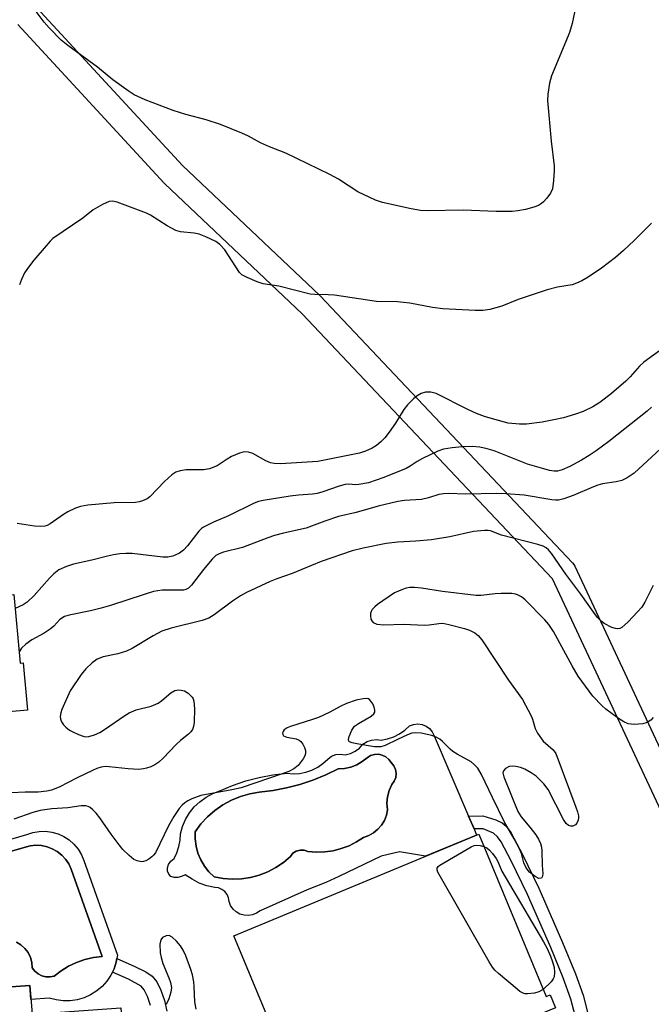
# Model space of a CAD drawing. Units: inches. Extents: x 1255763 to 1261763, y 501454 to 505455.
# Drawn here: x 1257068 to 1257217, y 504834 to 505066 of the extents above; entities that cross this region are included whole.
import ezdxf

# ---------------------------------------------------------------- set-up
doc = ezdxf.new("R2010")
doc.units = ezdxf.units.IN
doc.header["$MEASUREMENT"] = 0
for name, color, linetype in [('BLDG-Footprint', 5, 'Continuous'), ('CULTRL-Pad', 6, 'Continuous'), ('CULTRL-Swimming Pool in Ground', 4, 'Continuous'), ('TRANS-Non Street Sidewalk', 7, 'Continuous'), ('TRANS-Street Sidewalk', 7, 'Continuous'), ('Undefined', 1, 'Continuous')]:
    doc.layers.add(name, color=color, linetype=linetype)

msp = doc.modelspace()

# ---------------------------------------------------------------- linework, layer by layer
at = {"layer": 'BLDG-Footprint'}
for points, elevation in [([(1257058.76, 504951.9), (1257060.78, 504929.8), (1257066.7, 504930.34), (1257068.18, 504914.11), (1257068.9, 504914.18), (1257069.92, 504903.03), (1257058.33, 504901.97), (1257059.61, 504887.99), (1257027.21, 504885.04), (1257023.69, 504923.56), (1257027.53, 504923.91), (1257025.25, 504948.84), (1257058.35, 504951.86)], 360.15), ([(1257176.48, 504873.72), (1257192.38, 504835.4), (1257193.32, 504835.79), (1257194.58, 504832.75), (1257171.92, 504823.35), (1257171.16, 504825.18), (1257156.63, 504819.16), (1257157.62, 504816.77), (1257134.47, 504807.16), (1257133.02, 504810.65), (1257134.6, 504811.3), (1257118.65, 504849.73)], 351.69), ([(1257070.51, 504838.03), (1257071, 504831.27), (1257091.96, 504832.77), (1257093.52, 504811), (1257073.67, 504809.58), (1257074.15, 504802.85), (1257027.13, 504799.49), (1257024.75, 504832.9), (1257024.61, 504834.75)], 350.08)]:
    msp.add_lwpolyline(points, close=True, dxfattribs=dict(at, elevation=elevation))
at = {"layer": 'CULTRL-Pad'}
for points in [[(1257165.94, 504896.95, 0), (1257174.06, 504878.01, 0), (1257175.36, 504874.99, 0), (1257175.91, 504873.49, 0), (1257163.92, 504868.51, 0), (1257157.76, 504869.57, 0), (1257153.4, 504868.55, 0), (1257143.46, 504863.77, 0), (1257140.36, 504862.33, 0), (1257135.99, 504860.58, 0), (1257124.83, 504855.67, 0), (1257124, 504855.08, 0), (1257123.07, 504854.69, 0), (1257122.07, 504854.53, 0), (1257121.06, 504854.59, 0), (1257120.09, 504854.88, 0), (1257119.2, 504855.37, 0), (1257118.46, 504856.06, 0), (1257117.88, 504856.89, 0), (1257117.51, 504857.83, 0), (1257117.38, 504858.69, 0), (1257117.05, 504859.49, 0), (1257116.52, 504860.17, 0), (1257115.83, 504860.7, 0), (1257115.03, 504861.04, 0), (1257114.18, 504861.16, 0), (1257112.3, 504861.56, 0), (1257110.48, 504862.2, 0), (1257108.77, 504863.07, 0), (1257107.18, 504864.16, 0), (1257106.32, 504863.7, 0), (1257105.41, 504863.47, 0), (1257104.55, 504863.5, 0), (1257103.81, 504863.77, 0), (1257103.27, 504864.28, 0), (1257102.99, 504864.96, 0), (1257102.98, 504865.75, 0), (1257103.26, 504866.57, 0), (1257103.79, 504867.34, 0), (1257104.52, 504867.99, 0), (1257105.2, 504869.35, 0), (1257105.68, 504870.79, 0), (1257105.96, 504872.29, 0), (1257106.02, 504873.81, 0), (1257106.52, 504875.55, 0), (1257107.25, 504877.2, 0), (1257108.18, 504878.74, 0), (1257109.31, 504880.15, 0), (1257110.62, 504881.39, 0), (1257112.08, 504882.46, 0), (1257113.66, 504883.32, 0), (1257115.34, 504883.97, 0), (1257118.37, 504885.25, 0), (1257121.48, 504886.31, 0), (1257124.66, 504887.15, 0), (1257127.89, 504887.76, 0), (1257131.15, 504888.13, 0), (1257132.67, 504888, 0), (1257134.18, 504888.09, 0), (1257135.67, 504888.38, 0), (1257137.1, 504888.87, 0), (1257138.45, 504889.56, 0), (1257139.7, 504890.43, 0), (1257140.81, 504891.46, 0), (1257141.71, 504892.12, 0), (1257142.75, 504892.53, 0), (1257143.87, 504892.64, 0), (1257144.97, 504892.46, 0), (1257146.17, 504892.77, 0), (1257147.3, 504893.3, 0), (1257148.29, 504894.04, 0), (1257149.13, 504894.95, 0), (1257150.1, 504895.58, 0), (1257151.18, 504895.96, 0), (1257152.32, 504896.09, 0), (1257153.46, 504895.95, 0), (1257154.95, 504896.24, 0), (1257156.39, 504896.72, 0), (1257157.75, 504897.4, 0), (1257159, 504898.26, 0), (1257160.12, 504899.28, 0), (1257161.07, 504899.64, 0), (1257162.08, 504899.76, 0), (1257163.09, 504899.63, 0), (1257164.03, 504899.25, 0), (1257164.86, 504898.65, 0), (1257165.51, 504897.87, 0)], [(1257144, 504870.31, 0), (1257145.86, 504871, 0), (1257147.64, 504871.9, 0), (1257149.3, 504872.98, 0), (1257150.52, 504873.43, 0), (1257151.65, 504874.08, 0), (1257152.66, 504874.9, 0), (1257153.52, 504875.88, 0), (1257154.2, 504876.99, 0), (1257154.68, 504878.2, 0), (1257154.96, 504879.47, 0), (1257154.81, 504881.02, 0), (1257154.92, 504882.56, 0), (1257155.31, 504884.06, 0), (1257155.96, 504885.47, 0), (1257156.54, 504886.23, 0), (1257156.89, 504887.13, 0), (1257156.99, 504888.08, 0), (1257156.83, 504889.03, 0), (1257156.42, 504889.9, 0), (1257155.79, 504890.63, 0), (1257155.25, 504891.39, 0), (1257154.53, 504891.99, 0), (1257153.69, 504892.4, 0), (1257152.77, 504892.59, 0), (1257151.83, 504892.55, 0), (1257150.93, 504892.28, 0), (1257150.13, 504891.79, 0), (1257148.96, 504890.85, 0), (1257147.67, 504890.1, 0), (1257146.27, 504889.55, 0), (1257144.8, 504889.23, 0), (1257143.31, 504889.13, 0), (1257140.37, 504887.72, 0), (1257137.34, 504886.51, 0), (1257134.25, 504885.49, 0), (1257131.09, 504884.67, 0), (1257127.9, 504884.05, 0), (1257124.66, 504883.63, 0), (1257122.41, 504883.24, 0), (1257120.2, 504882.6, 0), (1257118.08, 504881.73, 0), (1257116.07, 504880.63, 0), (1257114.19, 504879.33, 0), (1257112.45, 504877.83, 0), (1257110.89, 504876.15, 0), (1257109.52, 504874.31, 0), (1257109.5, 504872.6, 0), (1257109.72, 504870.9, 0), (1257110.17, 504869.24, 0), (1257110.83, 504867.66, 0), (1257111.71, 504866.19, 0), (1257112.77, 504864.85, 0), (1257114.01, 504863.66, 0), (1257116.13, 504863.26, 0), (1257118.28, 504863.1, 0), (1257120.44, 504863.18, 0), (1257122.57, 504863.5, 0), (1257124.66, 504864.06, 0), (1257126.66, 504864.85, 0), (1257128.57, 504865.86, 0), (1257130.35, 504867.08, 0), (1257131.99, 504868.49, 0), (1257132.6, 504869.21, 0), (1257133.4, 504869.72, 0), (1257134.31, 504869.97, 0), (1257135.25, 504869.95, 0), (1257136.15, 504869.65, 0), (1257138.13, 504869.49, 0), (1257140.11, 504869.55, 0), (1257142.08, 504869.82, 0)]]:
    msp.add_polyline3d(points, close=True, dxfattribs=at)
for points in [[(1257054.6, 504869.23, 0), (1257069.73, 504873.65, 0), (1257071.17, 504874.13, 0), (1257072.66, 504874.39, 0), (1257074.17, 504874.43, 0), (1257075.67, 504874.23, 0), (1257077.13, 504873.82, 0), (1257078.5, 504873.19, 0), (1257079.77, 504872.36, 0), (1257080.9, 504871.35, 0), (1257081.86, 504870.19, 0), (1257082.64, 504868.89, 0), (1257083.21, 504867.49, 0), (1257091.21, 504845.18, 0), (1257091.05, 504844.37, 0), (1257090.9, 504843.53, 0), (1257090.37, 504841.94, 0), (1257089.99, 504841.18, 0), (1257089.62, 504840.43, 0), (1257088.68, 504839.04, 0), (1257087.55, 504837.79, 0), (1257086.26, 504836.71, 0), (1257084.84, 504835.81, 0), (1257083.31, 504835.12, 0), (1257081.69, 504834.65, 0), (1257080.03, 504834.4, 0), (1257078.35, 504834.38, 0), (1257076.68, 504834.59, 0), (1257075.06, 504835.03, 0), (1257070.75, 504834.68, 0), (1257070.51, 504838.03, 0), (1257035.06, 504835.5, 0)], [(1257067.32, 504848.23, 0), (1257068.39, 504847.58, 0), (1257069.32, 504846.75, 0), (1257070.08, 504845.76, 0), (1257070.63, 504844.64, 0), (1257070.97, 504843.43, 0), (1257071.06, 504842.19, 0), (1257071.67, 504841.4, 0), (1257072.43, 504840.77, 0), (1257073.3, 504840.31, 0), (1257074.26, 504840.06, 0), (1257075.25, 504840.02, 0), (1257076.22, 504840.19, 0), (1257077.86, 504841.47, 0), (1257079.62, 504842.57, 0), (1257081.49, 504843.47, 0), (1257083.45, 504844.15, 0), (1257085.48, 504844.61, 0), (1257087.54, 504844.85, 0), (1257080.22, 504865.49, 0), (1257079.66, 504866.71, 0), (1257078.91, 504867.82, 0), (1257078.01, 504868.8, 0), (1257076.96, 504869.64, 0), (1257075.79, 504870.3, 0), (1257074.54, 504870.78, 0), (1257073.23, 504871.05, 0), (1257071.9, 504871.12, 0), (1257070.57, 504870.98, 0), (1257042.27, 504862.99, 0)]]:
    msp.add_polyline3d(points, dxfattribs=at)
at = {"layer": 'CULTRL-Swimming Pool in Ground'}
msp.add_lwpolyline([(1257144, 504870.31), (1257142.08, 504869.82), (1257140.11, 504869.55), (1257138.13, 504869.49), (1257136.15, 504869.65), (1257135.25, 504869.95), (1257134.31, 504869.97), (1257133.4, 504869.72), (1257132.6, 504869.21), (1257131.99, 504868.49), (1257130.35, 504867.08), (1257128.57, 504865.86), (1257126.66, 504864.85), (1257124.66, 504864.06), (1257122.57, 504863.5), (1257120.44, 504863.18), (1257118.28, 504863.1), (1257116.13, 504863.26), (1257114.01, 504863.66), (1257112.77, 504864.85), (1257111.71, 504866.19), (1257110.83, 504867.66), (1257110.17, 504869.24), (1257109.72, 504870.9), (1257109.5, 504872.6), (1257109.52, 504874.31), (1257110.89, 504876.15), (1257112.45, 504877.83), (1257114.19, 504879.33), (1257116.07, 504880.63), (1257118.08, 504881.73), (1257120.2, 504882.6), (1257122.41, 504883.24), (1257124.66, 504883.63), (1257127.9, 504884.05), (1257131.09, 504884.67), (1257134.25, 504885.49), (1257137.34, 504886.51), (1257140.37, 504887.72), (1257143.31, 504889.13), (1257144.8, 504889.23), (1257146.27, 504889.55), (1257147.67, 504890.1), (1257148.96, 504890.85), (1257150.13, 504891.79), (1257150.93, 504892.28), (1257151.83, 504892.55), (1257152.77, 504892.59), (1257153.69, 504892.4), (1257154.53, 504891.99), (1257155.25, 504891.39), (1257155.79, 504890.63), (1257156.42, 504889.9), (1257156.83, 504889.03), (1257156.99, 504888.08), (1257156.89, 504887.13), (1257156.54, 504886.23), (1257155.96, 504885.47), (1257155.31, 504884.06), (1257154.92, 504882.56), (1257154.81, 504881.02), (1257154.96, 504879.47), (1257154.68, 504878.2), (1257154.2, 504876.99), (1257153.52, 504875.88), (1257152.66, 504874.9), (1257151.65, 504874.08), (1257150.52, 504873.43), (1257149.3, 504872.98), (1257147.64, 504871.9), (1257145.86, 504871)], close=True, dxfattribs=at)
msp.add_lwpolyline([(1257042.27, 504862.99), (1257070.57, 504870.98), (1257071.9, 504871.12), (1257073.23, 504871.05), (1257074.54, 504870.78), (1257075.79, 504870.3), (1257076.96, 504869.64), (1257078.01, 504868.8), (1257078.91, 504867.82), (1257079.66, 504866.71), (1257080.22, 504865.49), (1257087.54, 504844.85), (1257085.48, 504844.61), (1257083.45, 504844.15), (1257081.49, 504843.47), (1257079.62, 504842.57), (1257077.86, 504841.47), (1257076.22, 504840.19), (1257075.25, 504840.02), (1257074.26, 504840.06), (1257073.3, 504840.31), (1257072.43, 504840.77), (1257071.67, 504841.4), (1257071.06, 504842.19), (1257070.97, 504843.43), (1257070.63, 504844.64), (1257070.08, 504845.76), (1257069.32, 504846.75), (1257068.39, 504847.58), (1257067.32, 504848.23)], dxfattribs=at)
at = {"layer": 'TRANS-Non Street Sidewalk'}
for points in [[(1257199.32, 504830.61), (1257198.24, 504834.75), (1257196.4, 504839.84), (1257193.48, 504846.96), (1257188, 504859.45), (1257184.1, 504867.47), (1257181.77, 504871.93), (1257180.89, 504873.14), (1257179.96, 504873.97), (1257177.52, 504875.02), (1257175.36, 504874.99), (1257174.06, 504878.01), (1257177.47, 504878.06), (1257180.49, 504877.11), (1257182.02, 504876.39), (1257182.94, 504875.59), (1257184.04, 504874.1), (1257186.78, 504868.93), (1257190.67, 504860.95), (1257196.28, 504848.14), (1257199.32, 504840.74), (1257201.14, 504835.69), (1257202.34, 504831.11)], [(1257099, 504833.29), (1257098.27, 504835.42), (1257097.47, 504836.99), (1257096.73, 504837.87), (1257093.81, 504839.53), (1257089.99, 504841.18), (1257090.37, 504841.94), (1257090.9, 504843.53), (1257091.05, 504844.37), (1257095.14, 504842.6), (1257097.84, 504841.25), (1257099.38, 504840.22), (1257100.47, 504838.85), (1257101.41, 504836.94), (1257102.26, 504834.47), (1257102.82, 504831.97)]]:
    msp.add_lwpolyline(points, dxfattribs=at)
at = {"layer": 'TRANS-Street Sidewalk'}
msp.add_polyline3d([(1257057.43, 505087.77, 0), (1257072.13, 505068.83, 0), (1257106.53, 505031.56, 0), (1257138.95, 505000.91, 0), (1257139.07, 505000.79, 0), (1257198.61, 504937.78, 0), (1257198.91, 504937.4, 0), (1257199.14, 504936.99, 0), (1257255.83, 504815.76, 0), (1257255.55, 504815.59, 0), (1257254.29, 504814.89, 0), (1257250.45, 504813.09, 0), (1257193.91, 504934.01, 0), (1257134.77, 504996.61, 0), (1257102.33, 505027.26, 0), (1257102.19, 505027.41, 0), (1257067.63, 505064.86, 0)], dxfattribs=at)
at = {"layer": 'Undefined'}
for points, elevation in [([(1257199.16, 505068.12), (1257198.56, 505065.12), (1257197.88, 505063), (1257197.07, 505060.86), (1257193.68, 505052.73), (1257193.16, 505051.05), (1257192.76, 505048.42), (1257192.7, 505046.95), (1257193.58, 505037.34), (1257194.29, 505031.53), (1257194.32, 505030.37), (1257194.17, 505028.08), (1257193.88, 505026.12), (1257193.39, 505025.09), (1257192.52, 505023.89), (1257191.75, 505023), (1257191.32, 505022.61), (1257190.57, 505022.16), (1257189.48, 505021.73), (1257187.55, 505021.23), (1257185.71, 505020.9), (1257184.34, 505020.77), (1257180.57, 505020.72), (1257172.8, 505021.07), (1257164.4, 505020.9), (1257162.74, 505021.01), (1257160.5, 505021.38), (1257153.76, 505022.83), (1257152.11, 505023.4), (1257147.92, 505025.41), (1257143.35, 505028.38), (1257141.34, 505029.47), (1257130.91, 505034.5), (1257127.1, 505035.99), (1257124.93, 505036.95), (1257122.11, 505038.49), (1257120.55, 505039.21), (1257115.49, 505041.31), (1257112.12, 505042.36), (1257107.32, 505043.64), (1257104.32, 505044.56), (1257097.75, 505047.06), (1257095.14, 505048.28), (1257093.66, 505049.2), (1257090.09, 505051.86), (1257086.49, 505054.81), (1257079.47, 505059.93), (1257077.91, 505061.2), (1257075.06, 505064.1), (1257073.9, 505065.41), (1257069.64, 505071.2)], 364), ([(1257217.31, 505017.98), (1257213.16, 505013.89), (1257210.65, 505011.53), (1257208.78, 505009.9), (1257205.46, 505007.37), (1257202.31, 505005.22), (1257200.82, 505004.33), (1257199.56, 505003.79), (1257198.53, 505003.45), (1257195.05, 505002.85), (1257192.6, 505002.23), (1257185.79, 504999.96), (1257181.94, 504998.41), (1257179.13, 504997.62), (1257177.42, 504997.33), (1257175.67, 504997.34), (1257167.99, 504997.75), (1257165.56, 504998.06), (1257160.18, 504999.08), (1257158.75, 504999.29), (1257157.3, 504999.38), (1257152.33, 504999.45), (1257142.4, 505001), (1257140.96, 505001.1), (1257137.79, 505001.12), (1257136.65, 505001.23), (1257129.29, 505003.11), (1257125.55, 505003.64), (1257124.19, 505004.1), (1257121.8, 505005.13), (1257120.55, 505005.81), (1257119.95, 505006.37), (1257116.5, 505011.68), (1257115.35, 505012.98), (1257114.41, 505013.63), (1257112.07, 505014.76), (1257110.46, 505015.38), (1257109.31, 505015.59), (1257106.08, 505015.93), (1257104.96, 505016.22), (1257102.89, 505017.34), (1257099, 505019.85), (1257097.99, 505020.38), (1257091.09, 505022.94), (1257090, 505023.19), (1257089.21, 505023.09), (1257087.66, 505022.41), (1257085.4, 505021.16), (1257082.96, 505019.19), (1257075.92, 505014.36), (1257075.28, 505013.76), (1257074.3, 505012.66), (1257071.44, 505009.28), (1257070.13, 505007.59), (1257069.25, 505006.23), (1257068.54, 505004.7), (1257068.06, 505003.39)], 362), ([(1257220.05, 504988.44), (1257215.48, 504985.2), (1257214.4, 504984.19), (1257212.24, 504981.72), (1257211.24, 504980.71), (1257207.8, 504977.76), (1257205.09, 504975.68), (1257203.44, 504974.6), (1257201.17, 504973.53), (1257199.3, 504972.85), (1257196.48, 504972.06), (1257194.2, 504971.52), (1257191.42, 504971.03), (1257187.78, 504970.56), (1257186.07, 504970.5), (1257183.44, 504970.8), (1257180.26, 504971.62), (1257177.81, 504972.37), (1257175.98, 504973.08), (1257173.92, 504974.02), (1257166.41, 504977.8), (1257165.2, 504978.1), (1257163.94, 504978.08), (1257162.89, 504977.74), (1257161.91, 504977.2), (1257161.06, 504976.49), (1257159.69, 504975.09), (1257158.82, 504973.96), (1257156.8, 504970.76), (1257155.33, 504968.67), (1257154.3, 504967.33), (1257153.34, 504966.34), (1257152.3, 504965.47), (1257151.34, 504964.86), (1257149.71, 504964.13), (1257148.31, 504963.65), (1257138.45, 504961.73), (1257129.65, 504961.14), (1257128.16, 504961.21), (1257127.34, 504961.39), (1257126.17, 504961.89), (1257123.14, 504963.62), (1257122.11, 504963.93), (1257121.05, 504963.96), (1257119.98, 504963.65), (1257118.12, 504962.86), (1257117.11, 504962.3), (1257114.73, 504960.68), (1257112.88, 504959.95), (1257111.47, 504959.71), (1257107.36, 504959.77), (1257106.01, 504959.55), (1257104.99, 504959.2), (1257104.04, 504958.55), (1257102.28, 504956.97), (1257098.85, 504953.34), (1257098.15, 504952.88), (1257097.12, 504952.44), (1257096.32, 504952.2), (1257095.46, 504952.06), (1257090.39, 504951.93), (1257084.17, 504951.38), (1257082.47, 504951.11), (1257081.29, 504950.71), (1257079.44, 504949.8), (1257078.43, 504949.19), (1257075.29, 504947.01), (1257074.54, 504946.6), (1257074.05, 504946.42), (1257073.01, 504946.33), (1257071.57, 504946.47), (1257067.52, 504947.05)], 360), ([(1257217.31, 504974.56), (1257216.26, 504973.62), (1257207.22, 504966.47), (1257204.2, 504964.26), (1257202.54, 504963.11), (1257200.71, 504961.99), (1257197.96, 504960.55), (1257196.16, 504959.71), (1257195.11, 504959.45), (1257194.31, 504959.45), (1257193.22, 504959.6), (1257191.83, 504959.96), (1257187.99, 504961.12), (1257180.11, 504964.27), (1257178.45, 504964.71), (1257176.7, 504965.07), (1257174.94, 504965.22), (1257172.58, 504965.2), (1257170.23, 504964.94), (1257168.19, 504964.61), (1257166.83, 504964.16), (1257163.17, 504962.44), (1257161.92, 504961.74), (1257160.32, 504960.58), (1257159.36, 504960.08), (1257154.04, 504957.97), (1257150.48, 504956.69), (1257148.19, 504956.27), (1257147.36, 504956.24), (1257145.8, 504956.33), (1257144.91, 504956.26), (1257143.53, 504955.88), (1257139.65, 504954.54), (1257138.29, 504954.18), (1257137.23, 504954.01), (1257133.89, 504953.79), (1257131.92, 504953.55), (1257125.54, 504952.5), (1257124.46, 504952.24), (1257123.46, 504951.89), (1257117.36, 504948.88), (1257113.83, 504947.43), (1257111.47, 504946.22), (1257111.01, 504945.89), (1257110.4, 504945.28), (1257107.72, 504941.83), (1257106.75, 504940.77), (1257105.85, 504940.08), (1257104.23, 504939.39), (1257103.08, 504939.13), (1257101.89, 504939.1), (1257094.63, 504939.96), (1257093.18, 504939.99), (1257091.72, 504939.92), (1257090.27, 504939.7), (1257088.84, 504939.37), (1257085.14, 504938.44), (1257080.8, 504937.45), (1257079.13, 504936.93), (1257077.3, 504936.11), (1257076.14, 504935.23), (1257075.11, 504934.18), (1257071.48, 504930.1), (1257069.85, 504928.53), (1257068.9, 504927.91), (1257067.01, 504926.99)], 358), ([(1257223.58, 504968.54), (1257213.14, 504958.94), (1257211.52, 504957.82), (1257210.25, 504957.25), (1257208.89, 504956.88), (1257205.71, 504956.41), (1257204.6, 504956.15), (1257203.54, 504955.77), (1257198.81, 504953.68), (1257196.59, 504952.88), (1257195.29, 504952.57), (1257194.58, 504952.55), (1257193.7, 504952.64), (1257187.22, 504953.75), (1257182.89, 504954.12), (1257180.61, 504954.16), (1257173.42, 504954), (1257169.25, 504954.15), (1257168.16, 504954.12), (1257167.07, 504953.93), (1257164.58, 504953.14), (1257162.94, 504952.76), (1257158.97, 504952.54), (1257157.34, 504952.29), (1257152.72, 504951.15), (1257147.55, 504949.66), (1257143.39, 504948.74), (1257140.11, 504947.66), (1257135.73, 504945.99), (1257130.39, 504944.79), (1257128.28, 504944.23), (1257126.68, 504943.7), (1257120.66, 504941.45), (1257116.22, 504940.27), (1257115.15, 504939.9), (1257114.42, 504939.49), (1257113.52, 504938.65), (1257111.48, 504936.18), (1257108.67, 504932.52), (1257107.91, 504931.82), (1257107.3, 504931.49), (1257106.76, 504931.36), (1257105.89, 504931.3), (1257101.72, 504931.33), (1257099.68, 504931.01), (1257097.45, 504930.35), (1257089.5, 504927.73), (1257087.29, 504927.08), (1257084.77, 504926.43), (1257079.76, 504925.46), (1257078.64, 504925.11), (1257077.6, 504924.42), (1257076.17, 504922.83), (1257075.31, 504922.1), (1257073.84, 504921.18), (1257070.95, 504919.6), (1257069.53, 504918.59), (1257068.48, 504917.62), (1257067.94, 504916.76)], 356), ([(1257217.68, 504932.45), (1257215.7, 504928.48), (1257214.99, 504927.34), (1257214, 504926.22), (1257211.73, 504923.89), (1257210.25, 504922.55), (1257209.79, 504922.3), (1257209.27, 504922.2), (1257208.74, 504922.27), (1257207.94, 504922.54), (1257206.12, 504923.49), (1257205.42, 504924.05), (1257204.56, 504924.88), (1257203.64, 504926.04), (1257200.58, 504930.43), (1257197.04, 504935.09), (1257193.71, 504939.95), (1257192.97, 504940.85), (1257192.4, 504941.33), (1257191.73, 504941.7), (1257190.4, 504942.15), (1257181.88, 504944.34), (1257179.28, 504945.36), (1257178.73, 504945.46), (1257177.87, 504945.46), (1257175.24, 504945.15), (1257169.64, 504943.92), (1257165.32, 504943.25), (1257161.59, 504942.91), (1257157.35, 504942.65), (1257154.59, 504942.32), (1257149.21, 504941.25), (1257146.59, 504940.59), (1257139.26, 504938.12), (1257132.45, 504935.25), (1257128.78, 504934.04), (1257127.19, 504933.39), (1257121.63, 504930.78), (1257120.21, 504930.03), (1257118.34, 504928.76), (1257113.97, 504925.52), (1257112.75, 504924.76), (1257111.14, 504924.18), (1257103.85, 504922.33), (1257101.68, 504921.65), (1257099.61, 504920.58), (1257094.61, 504917.6), (1257093.32, 504916.94), (1257091.22, 504916.29), (1257087.79, 504915.58), (1257086.41, 504915.08), (1257085.23, 504914.22), (1257083.71, 504912.8), (1257082.61, 504911.4), (1257079.99, 504907.56), (1257078.06, 504903.2), (1257077.76, 504902.37), (1257077.61, 504901.54), (1257077.68, 504901), (1257077.96, 504900.22), (1257078.41, 504899.53), (1257078.97, 504898.96), (1257079.84, 504898.32), (1257080.62, 504897.87), (1257081.97, 504897.23), (1257083.06, 504896.83), (1257083.61, 504896.73), (1257084.4, 504896.81), (1257085.72, 504897.21), (1257087.01, 504897.75), (1257088.38, 504898.61), (1257092.68, 504901.63), (1257093.92, 504902.4), (1257095.58, 504903.06), (1257099.16, 504903.99), (1257100.78, 504904.63), (1257101.67, 504905.26), (1257103.78, 504907.07), (1257104.71, 504907.62), (1257105.68, 504907.79), (1257106.18, 504907.75), (1257106.97, 504907.55), (1257107.9, 504907.03), (1257108.8, 504906.1), (1257109.06, 504905.66), (1257109.21, 504905.17), (1257109.37, 504903.31), (1257109.29, 504900.18), (1257109.14, 504899.17), (1257108.9, 504898.48), (1257108.48, 504897.87), (1257107.95, 504897.33), (1257106.08, 504895.88), (1257105, 504894.88), (1257102, 504891.68), (1257100.94, 504890.74), (1257100.03, 504890.09), (1257099.06, 504889.63), (1257098.06, 504889.31), (1257097.28, 504889.14), (1257096.22, 504889.03), (1257093.72, 504889.17), (1257089.21, 504889.65), (1257088.37, 504889.67), (1257087.33, 504889.53), (1257086.3, 504889.24), (1257085.25, 504888.79), (1257081.63, 504887.04), (1257077.43, 504884.84), (1257075.63, 504884.1), (1257074.52, 504883.87), (1257072.46, 504883.61), (1257069.37, 504883.61), (1257066.17, 504883.48)], 354), ([(1257217.7, 504901.27), (1257217.12, 504900.68), (1257216.24, 504900.13), (1257215.22, 504899.78), (1257213.17, 504899.64), (1257211.73, 504899.8), (1257210.72, 504900.25), (1257209.51, 504901.01), (1257206.46, 504903.27), (1257205.61, 504904), (1257203.41, 504906.34), (1257199.99, 504911.07), (1257198.57, 504913.45), (1257194.17, 504921.57), (1257193.06, 504923.25), (1257192.1, 504924.33), (1257187.41, 504929.03), (1257186.57, 504929.74), (1257185.66, 504930.26), (1257185.16, 504930.42), (1257184.33, 504930.53), (1257181.78, 504930.57), (1257180.33, 504930.48), (1257177.08, 504930.09), (1257175.9, 504930.08), (1257167.92, 504931.03), (1257162.95, 504931.84), (1257161.28, 504931.97), (1257160.18, 504931.95), (1257159.33, 504931.79), (1257158.48, 504931.52), (1257156.58, 504930.68), (1257152.57, 504927.94), (1257151.93, 504927.4), (1257151.35, 504926.76), (1257151.06, 504926.29), (1257150.9, 504925.8), (1257150.88, 504925.28), (1257151, 504924.52), (1257151.2, 504924.06), (1257151.51, 504923.71), (1257152.45, 504923.29), (1257154.03, 504923.14), (1257158.74, 504923.28), (1257163.65, 504923.06), (1257164.78, 504923.15), (1257167.05, 504923.5), (1257167.97, 504923.53), (1257169.41, 504923.27), (1257173.14, 504922.25), (1257174.27, 504921.87), (1257175.59, 504921.24), (1257176.38, 504920.67), (1257177.23, 504919.65), (1257183.51, 504910.08), (1257186.83, 504905.52), (1257188.89, 504901.67), (1257189.21, 504900.86), (1257189.84, 504898.64), (1257190.36, 504897.61), (1257191.72, 504895.71), (1257194.05, 504893.66), (1257194.71, 504892.77), (1257199.44, 504880.14), (1257199.81, 504879.03), (1257200.01, 504878.09), (1257200.01, 504877.56), (1257199.92, 504877.05), (1257199.62, 504876.34), (1257199.34, 504875.96), (1257199.17, 504875.82), (1257198.72, 504875.65), (1257198.21, 504875.64), (1257197.71, 504875.79), (1257197.11, 504876.29), (1257196.49, 504877.22), (1257192.91, 504884.26), (1257191.85, 504885.59), (1257190.05, 504887.4), (1257188.89, 504888.23), (1257187.37, 504889.08), (1257186.32, 504889.48), (1257185.25, 504889.72), (1257184.45, 504889.81), (1257183.7, 504889.7), (1257182.83, 504889.22), (1257182.35, 504888.72), (1257182.2, 504888.2), (1257182.39, 504887.26), (1257185.7, 504879.08), (1257186.46, 504877.84), (1257188.54, 504875.42), (1257189.94, 504873.54), (1257190.58, 504872.57), (1257191.06, 504871.5), (1257191.3, 504870.66), (1257191.41, 504869.81), (1257191.42, 504866.37), (1257191.58, 504864.42), (1257191.54, 504863.78), (1257191.41, 504863.47), (1257191.27, 504863.36), (1257190.69, 504863.28), (1257189.81, 504863.71), (1257188.5, 504864.79), (1257187.91, 504865.44), (1257187.6, 504865.92), (1257187.13, 504866.95), (1257186.55, 504869.19), (1257186.1, 504870.27), (1257184.87, 504872.62), (1257182.59, 504876.6), (1257179.7, 504882.36), (1257177.11, 504887.84), (1257176.23, 504889.31), (1257175.5, 504890.13), (1257174.67, 504890.78), (1257171.36, 504892.61), (1257170.38, 504893.23), (1257169.71, 504893.79), (1257167.94, 504895.6), (1257167.32, 504896.13), (1257166.45, 504896.66), (1257165.42, 504897.03), (1257162.91, 504897.55), (1257161.52, 504897.69), (1257160.71, 504897.56), (1257159.64, 504897.18), (1257157.28, 504896.1), (1257154.41, 504894.68), (1257153.35, 504894.33), (1257151.9, 504894.38), (1257147.72, 504895.04), (1257146.59, 504895.28), (1257145.95, 504895.56), (1257145.82, 504895.71), (1257145.76, 504896.08), (1257145.91, 504896.78), (1257146.55, 504898.3), (1257147.16, 504899.22), (1257148.06, 504899.89), (1257151.1, 504901.62), (1257151.71, 504902.13), (1257151.95, 504902.53), (1257151.98, 504902.98), (1257151.78, 504903.72), (1257151.44, 504904.48), (1257151.02, 504905.17), (1257150.67, 504905.52), (1257150.41, 504905.65), (1257149.94, 504905.74), (1257149.16, 504905.7), (1257147.52, 504905.36), (1257145.29, 504904.55), (1257143.95, 504903.95), (1257141.18, 504902.46), (1257138.61, 504901.28), (1257137.26, 504900.79), (1257132.01, 504899.17), (1257131.23, 504898.84), (1257130.57, 504898.39), (1257130.26, 504898.01), (1257130.12, 504897.62), (1257130.18, 504897.23), (1257130.4, 504896.94), (1257131.16, 504896.62), (1257133.36, 504896.25), (1257134.08, 504895.96), (1257134.46, 504895.62), (1257134.92, 504894.96), (1257135.3, 504894.23), (1257135.56, 504893.48), (1257135.57, 504892.74), (1257135.39, 504892.26), (1257135, 504891.54), (1257133.82, 504889.97), (1257132.82, 504889.16), (1257131.63, 504888.56), (1257130.33, 504888.04), (1257120.4, 504884.71), (1257118.2, 504884.17), (1257110.88, 504882.85), (1257108.76, 504882.07), (1257107.75, 504881.59), (1257107.05, 504881.16), (1257106.44, 504880.61), (1257105.71, 504879.78), (1257104.45, 504877.94), (1257103.23, 504875.71), (1257100.13, 504869.31), (1257099.7, 504868.75), (1257099.29, 504868.35), (1257098.59, 504867.84), (1257097.85, 504867.42), (1257097.33, 504867.26), (1257096.82, 504867.23), (1257095.8, 504867.43), (1257095.06, 504867.78), (1257093.94, 504868.69), (1257092.47, 504870.13), (1257091.55, 504871.22), (1257089.68, 504873.73), (1257087.01, 504877.55), (1257086.11, 504878.67), (1257085.33, 504879.49), (1257084.69, 504880.01), (1257084.23, 504880.25), (1257083.72, 504880.39), (1257082.6, 504880.4), (1257079.43, 504879.96), (1257075.68, 504879.71), (1257072.95, 504879.34), (1257071.18, 504878.86), (1257066.69, 504877.29)], 352), ([(1257191.68, 504837.08), (1257190.7, 504836.49), (1257189.63, 504836.2), (1257187.99, 504836.01), (1257187.47, 504836.04), (1257186.95, 504836.19), (1257186.22, 504836.62), (1257185.52, 504837.17), (1257181.16, 504840.84), (1257180.3, 504841.65), (1257179.75, 504842.34), (1257178.97, 504843.61), (1257166.83, 504864.8), (1257166.66, 504865.29), (1257166.65, 504865.72), (1257166.88, 504866.1), (1257167.27, 504866.43), (1257174.69, 504870.76), (1257175.42, 504871.05), (1257175.95, 504871.12), (1257176.78, 504871.05), (1257177.68, 504870.82)], 352), ([(1257177.68, 504870.82), (1257178.38, 504870.51), (1257179, 504869.99), (1257179.74, 504869.15), (1257180.57, 504868.01), (1257180.96, 504867.29), (1257181.92, 504865), (1257191.79, 504848.31), (1257192.62, 504846.77), (1257193.45, 504844.95), (1257193.93, 504843.63), (1257194.27, 504842.27), (1257194.38, 504841.15), (1257194.28, 504840.06), (1257194.08, 504839.57), (1257193.58, 504838.89), (1257191.68, 504837.08)], 352), ([(1257109.72, 504832.45), (1257109.42, 504834.11), (1257109.28, 504837.79), (1257109.17, 504838.9), (1257108.87, 504840.55), (1257108.51, 504841.81), (1257107.33, 504845), (1257106.68, 504846.34), (1257106.05, 504847.34), (1257105.09, 504848.47), (1257104.05, 504849.45), (1257103.38, 504849.79), (1257102.68, 504849.75), (1257101.81, 504849.33), (1257101.38, 504848.78), (1257101.2, 504847.75), (1257101.25, 504845.75), (1257101.45, 504844.61), (1257101.87, 504843.21), (1257103.32, 504839.81), (1257103.69, 504838.75), (1257103.89, 504837.5), (1257103.81, 504836.47), (1257103.33, 504834.83), (1257102.68, 504833.54)], 350)]:
    msp.add_lwpolyline(points, dxfattribs=dict(at, elevation=elevation))

doc.saveas('drawing.dxf')
